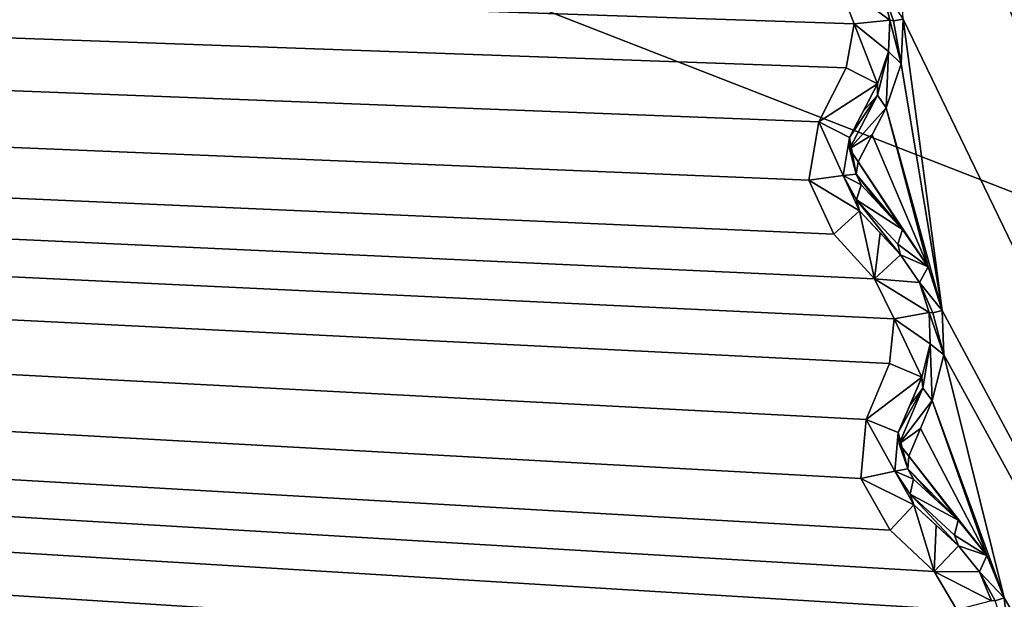
# Model space of a CAD drawing. Units: millimetres. Extents: x -244 to 208, y -501 to 10.
# Drawn here: x -21 to -16, y -377 to -374 of the extents above; entities that cross this region are included whole.
import ezdxf

# ---------------------------------------------------------------- set-up
doc = ezdxf.new("R2010")
doc.units = ezdxf.units.MM
doc.header["$LTSCALE"] = 52.148148
for name, color, linetype in [('1909', 7, 'CONTINUOUS'), ('1910', 7, 'CONTINUOUS'), ('1920', 7, 'CONTINUOUS'), ('1921', 7, 'CONTINUOUS'), ('1922', 7, 'CONTINUOUS'), ('1923', 7, 'CONTINUOUS'), ('1924', 7, 'CONTINUOUS'), ('1925', 7, 'CONTINUOUS'), ('1926', 7, 'CONTINUOUS'), ('1927', 7, 'CONTINUOUS'), ('1928', 7, 'CONTINUOUS'), ('1929', 7, 'CONTINUOUS'), ('1930', 7, 'CONTINUOUS'), ('1931', 7, 'CONTINUOUS'), ('1932', 7, 'CONTINUOUS'), ('1933', 7, 'CONTINUOUS'), ('1934', 7, 'CONTINUOUS'), ('1935', 7, 'CONTINUOUS'), ('1936', 7, 'CONTINUOUS'), ('1937', 7, 'CONTINUOUS'), ('1938', 7, 'CONTINUOUS'), ('2240', 7, 'CONTINUOUS'), ('2241', 7, 'CONTINUOUS'), ('536', 7, 'CONTINUOUS'), ('553', 7, 'CONTINUOUS'), ('555', 7, 'CONTINUOUS'), ('66', 7, 'CONTINUOUS')]:
    doc.layers.add(name, color=color, linetype=linetype)

msp = doc.modelspace()

# ---------------------------------------------------------------- linework, layer by layer
at = {"layer": '1909', "color": 250, "linetype": 'Continuous', "true_color": 0x333333}
for points in [[(-16.717, -373.9527, 1000.2046), (-16.7333, -373.95, 1000.2796), (-16.7659, -373.8136, 1000.3079), (-16.717, -373.9527, 1000.2046)], [(-16.6746, -373.9465, 1000.1415), (-16.717, -373.9527, 1000.2046), (-16.7659, -373.8136, 1000.3079), (-16.6746, -373.9465, 1000.1415)]]:
    msp.add_3dface(points, dxfattribs=at)
at = {"layer": '1910', "color": 250, "linetype": 'Continuous', "true_color": 0x333333}
for points in [[(-16.8925, -373.9666, 1009.4335), (-16.9653, -373.781, 1009.4335), (-16.7333, -373.95, 1000.2796), (-16.8925, -373.9666, 1009.4335)], [(-16.7333, -373.95, 1000.2796), (-16.9653, -373.781, 1009.4335), (-16.7659, -373.8136, 1000.3079), (-16.7333, -373.95, 1000.2796)], [(-16.929, -374.1639, 1009.4335), (-16.8925, -373.9666, 1009.4335), (-16.7885, -374.2355, 1000.397), (-16.929, -374.1639, 1009.4335)], [(-16.8925, -373.9666, 1009.4335), (-16.7333, -373.95, 1000.2796), (-16.7397, -374.09, 1000.3079), (-16.8925, -373.9666, 1009.4335)], [(-16.7885, -374.2355, 1000.397), (-16.8925, -373.9666, 1009.4335), (-16.7397, -374.09, 1000.3079), (-16.7885, -374.2355, 1000.397)]]:
    msp.add_3dface(points, dxfattribs=at)
at = {"layer": '1920', "color": 250, "linetype": 'Continuous', "true_color": 0x333333}
for points in [[(-16.717, -373.9527, 1000.2046), (-16.6746, -373.9465, 1000.1415), (-16.6831, -374.1462, 1000.17), (-16.717, -373.9527, 1000.2046)], [(-16.7397, -374.09, 1000.3079), (-16.7333, -373.95, 1000.2796), (-16.6831, -374.1462, 1000.17), (-16.7397, -374.09, 1000.3079)], [(-16.7333, -373.95, 1000.2796), (-16.717, -373.9527, 1000.2046), (-16.6831, -374.1462, 1000.17), (-16.7333, -373.95, 1000.2796)], [(-16.7885, -374.2355, 1000.397), (-16.7397, -374.09, 1000.3079), (-16.7883, -374.2851, 1000.3191), (-16.7885, -374.2355, 1000.397)], [(-16.7883, -374.2851, 1000.3191), (-16.7397, -374.09, 1000.3079), (-16.7507, -374.3428, 1000.2591), (-16.7883, -374.2851, 1000.3191)], [(-16.7507, -374.3428, 1000.2591), (-16.7397, -374.09, 1000.3079), (-16.6831, -374.1462, 1000.17), (-16.7507, -374.3428, 1000.2591)]]:
    msp.add_3dface(points, dxfattribs=at)
at = {"layer": '1921', "color": 250, "linetype": 'Continuous', "true_color": 0x333333}
for points in [[(-17.0515, -374.4044, 1009.4335), (-16.929, -374.1639, 1009.4335), (-16.7885, -374.2355, 1000.397), (-17.0515, -374.4044, 1009.4335)], [(-17.0515, -374.4044, 1009.4335), (-16.7885, -374.2355, 1000.397), (-16.9134, -374.4747, 1000.5506), (-17.0515, -374.4044, 1009.4335)], [(-16.9134, -374.4747, 1000.5506), (-16.7885, -374.2355, 1000.397), (-16.851, -374.3552, 1000.4736), (-16.9134, -374.4747, 1000.5506)]]:
    msp.add_3dface(points, dxfattribs=at)
at = {"layer": '1922', "color": 250, "linetype": 'Continuous', "true_color": 0x333333}
for points in [[(-16.7885, -374.2355, 1000.397), (-16.7883, -374.2851, 1000.3191), (-16.851, -374.3552, 1000.4736), (-16.7885, -374.2355, 1000.397)], [(-16.7883, -374.2851, 1000.3191), (-16.7507, -374.3428, 1000.2591), (-16.9134, -374.5254, 1000.4726), (-16.7883, -374.2851, 1000.3191)], [(-16.7883, -374.2851, 1000.3191), (-16.9134, -374.4747, 1000.5506), (-16.851, -374.3552, 1000.4736), (-16.7883, -374.2851, 1000.3191)], [(-16.9134, -374.4747, 1000.5506), (-16.7883, -374.2851, 1000.3191), (-16.9134, -374.5254, 1000.4726), (-16.9134, -374.4747, 1000.5506)], [(-16.9134, -374.5254, 1000.4726), (-16.7507, -374.3428, 1000.2591), (-16.8131, -374.4634, 1000.3355), (-16.9134, -374.5254, 1000.4726)], [(-16.8754, -374.584, 1000.4127), (-16.9134, -374.5254, 1000.4726), (-16.8131, -374.4634, 1000.3355), (-16.8754, -374.584, 1000.4127)]]:
    msp.add_3dface(points, dxfattribs=at)
at = {"layer": '1923', "color": 250, "linetype": 'Continuous', "true_color": 0x333333}
for points in [[(-16.9134, -374.4747, 1000.5506), (-16.8844, -374.6389, 1000.4288), (-16.9428, -374.6446, 1000.5668), (-16.9134, -374.4747, 1000.5506)], [(-16.9134, -374.4747, 1000.5506), (-16.9134, -374.5254, 1000.4726), (-16.8844, -374.6389, 1000.4288), (-16.9134, -374.4747, 1000.5506)], [(-16.9134, -374.5254, 1000.4726), (-16.8754, -374.584, 1000.4127), (-16.8844, -374.6389, 1000.4288), (-16.9134, -374.5254, 1000.4726)], [(-16.8844, -374.6389, 1000.4288), (-16.8616, -374.6866, 1000.4127), (-16.9428, -374.6446, 1000.5668), (-16.8844, -374.6389, 1000.4288)], [(-16.8827, -374.7532, 1000.4726), (-16.8693, -374.802, 1000.5506), (-16.9428, -374.6446, 1000.5668), (-16.8827, -374.7532, 1000.4726)], [(-16.8616, -374.6866, 1000.4127), (-16.8827, -374.7532, 1000.4726), (-16.9428, -374.6446, 1000.5668), (-16.8616, -374.6866, 1000.4127)]]:
    msp.add_3dface(points, dxfattribs=at)
at = {"layer": '1924', "color": 250, "linetype": 'Continuous', "true_color": 0x333333}
for points in [[(-17.0961, -374.6659, 1009.4335), (-17.0515, -374.4044, 1009.4335), (-16.9428, -374.6446, 1000.5668), (-17.0961, -374.6659, 1009.4335)], [(-17.0515, -374.4044, 1009.4335), (-16.9134, -374.4747, 1000.5506), (-16.9428, -374.6446, 1000.5668), (-17.0515, -374.4044, 1009.4335)], [(-16.8693, -374.802, 1000.5506), (-17.0961, -374.6659, 1009.4335), (-16.9428, -374.6446, 1000.5668), (-16.8693, -374.802, 1000.5506)], [(-16.984, -374.9064, 1009.4335), (-17.0961, -374.6659, 1009.4335), (-16.8693, -374.802, 1000.5506), (-16.984, -374.9064, 1009.4335)]]:
    msp.add_3dface(points, dxfattribs=at)
at = {"layer": '1925', "color": 250, "linetype": 'Continuous', "true_color": 0x333333}
for points in [[(-16.8022, -375.106, 1009.4335), (-16.984, -374.9064, 1009.4335), (-16.8693, -374.802, 1000.5506), (-16.8022, -375.106, 1009.4335)], [(-16.8022, -375.106, 1009.4335), (-16.8693, -374.802, 1000.5506), (-16.7776, -374.9008, 1000.4736), (-16.8022, -375.106, 1009.4335)], [(-16.6856, -374.9997, 1000.3971), (-16.8022, -375.106, 1009.4335), (-16.7776, -374.9008, 1000.4736), (-16.6856, -374.9997, 1000.3971)]]:
    msp.add_3dface(points, dxfattribs=at)
at = {"layer": '1926', "color": 250, "linetype": 'Continuous', "true_color": 0x333333}
for points in [[(-16.8827, -374.7532, 1000.4726), (-16.8616, -374.6866, 1000.4127), (-16.6776, -374.8862, 1000.2591), (-16.8827, -374.7532, 1000.4726)], [(-16.6776, -374.8862, 1000.2591), (-16.8616, -374.6866, 1000.4127), (-16.7696, -374.7864, 1000.3355), (-16.6776, -374.8862, 1000.2591)], [(-16.8693, -374.802, 1000.5506), (-16.8827, -374.7532, 1000.4726), (-16.6856, -374.9997, 1000.3971), (-16.8693, -374.802, 1000.5506)], [(-16.6856, -374.9997, 1000.3971), (-16.8827, -374.7532, 1000.4726), (-16.6985, -374.9518, 1000.3191), (-16.6856, -374.9997, 1000.3971)], [(-16.6985, -374.9518, 1000.3191), (-16.8827, -374.7532, 1000.4726), (-16.6776, -374.8862, 1000.2591), (-16.6985, -374.9518, 1000.3191)], [(-16.8693, -374.802, 1000.5506), (-16.6856, -374.9997, 1000.3971), (-16.7776, -374.9008, 1000.4736), (-16.8693, -374.802, 1000.5506)]]:
    msp.add_3dface(points, dxfattribs=at)
at = {"layer": '1927', "color": 250, "linetype": 'Continuous', "true_color": 0x333333}
for points in [[(-16.6985, -374.9518, 1000.3191), (-16.6776, -374.8862, 1000.2591), (-16.5625, -375.0533, 1000.1713), (-16.6985, -374.9518, 1000.3191)], [(-16.6856, -374.9997, 1000.3971), (-16.6985, -374.9518, 1000.3191), (-16.5625, -375.0533, 1000.1713), (-16.6856, -374.9997, 1000.3971)], [(-16.6856, -374.9997, 1000.3971), (-16.5625, -375.0533, 1000.1713), (-16.6008, -375.1228, 1000.3079), (-16.6856, -374.9997, 1000.3971)], [(-16.5625, -375.0533, 1000.1713), (-16.4994, -375.2481, 1000.1415), (-16.6008, -375.1228, 1000.3079), (-16.5625, -375.0533, 1000.1713)], [(-16.5411, -375.2577, 1000.2046), (-16.5576, -375.2562, 1000.2796), (-16.6008, -375.1228, 1000.3079), (-16.5411, -375.2577, 1000.2046)], [(-16.4994, -375.2481, 1000.1415), (-16.5411, -375.2577, 1000.2046), (-16.6008, -375.1228, 1000.3079), (-16.4994, -375.2481, 1000.1415)]]:
    msp.add_3dface(points, dxfattribs=at)
at = {"layer": '1928', "color": 250, "linetype": 'Continuous', "true_color": 0x333333}
for points in [[(-16.8022, -375.106, 1009.4335), (-16.6856, -374.9997, 1000.3971), (-16.6008, -375.1228, 1000.3079), (-16.8022, -375.106, 1009.4335)], [(-16.715, -375.2853, 1009.4335), (-16.8022, -375.106, 1009.4335), (-16.5576, -375.2562, 1000.2796), (-16.715, -375.2853, 1009.4335)], [(-16.5576, -375.2562, 1000.2796), (-16.8022, -375.106, 1009.4335), (-16.6008, -375.1228, 1000.3079), (-16.5576, -375.2562, 1000.2796)], [(-16.715, -375.2853, 1009.4335), (-16.5576, -375.2562, 1000.2796), (-16.553, -375.3963, 1000.3079), (-16.715, -375.2853, 1009.4335)], [(-16.736, -375.4848, 1009.4335), (-16.715, -375.2853, 1009.4335), (-16.5902, -375.5451, 1000.397), (-16.736, -375.4848, 1009.4335)], [(-16.5902, -375.5451, 1000.397), (-16.715, -375.2853, 1009.4335), (-16.553, -375.3963, 1000.3079), (-16.5902, -375.5451, 1000.397)]]:
    msp.add_3dface(points, dxfattribs=at)
at = {"layer": '1929', "color": 250, "linetype": 'Continuous', "true_color": 0x333333}
for points in [[(-16.5576, -375.2562, 1000.2796), (-16.5411, -375.2577, 1000.2046), (-16.4924, -375.446, 1000.1698), (-16.5576, -375.2562, 1000.2796)], [(-16.553, -375.3963, 1000.3079), (-16.5576, -375.2562, 1000.2796), (-16.4924, -375.446, 1000.1698), (-16.553, -375.3963, 1000.3079)], [(-16.5411, -375.2577, 1000.2046), (-16.4994, -375.2481, 1000.1415), (-16.4924, -375.446, 1000.1698), (-16.5411, -375.2577, 1000.2046)], [(-16.5902, -375.5451, 1000.397), (-16.553, -375.3963, 1000.3079), (-16.5861, -375.5946, 1000.3191), (-16.5902, -375.5451, 1000.397)], [(-16.5861, -375.5946, 1000.3191), (-16.553, -375.3963, 1000.3079), (-16.5442, -375.6492, 1000.2591), (-16.5861, -375.5946, 1000.3191)], [(-16.5442, -375.6492, 1000.2591), (-16.553, -375.3963, 1000.3079), (-16.4924, -375.446, 1000.1698), (-16.5442, -375.6492, 1000.2591)]]:
    msp.add_3dface(points, dxfattribs=at)
at = {"layer": '1930', "color": 250, "linetype": 'Continuous', "true_color": 0x333333}
for points in [[(-16.8392, -375.7342, 1009.4335), (-16.736, -375.4848, 1009.4335), (-16.5902, -375.5451, 1000.397), (-16.8392, -375.7342, 1009.4335)], [(-16.8392, -375.7342, 1009.4335), (-16.5902, -375.5451, 1000.397), (-16.696, -375.7935, 1000.5506), (-16.8392, -375.7342, 1009.4335)], [(-16.696, -375.7935, 1000.5506), (-16.5902, -375.5451, 1000.397), (-16.6432, -375.6695, 1000.4736), (-16.696, -375.7935, 1000.5506)]]:
    msp.add_3dface(points, dxfattribs=at)
at = {"layer": '1931', "color": 250, "linetype": 'Continuous', "true_color": 0x333333}
for points in [[(-16.5902, -375.5451, 1000.397), (-16.5861, -375.5946, 1000.3191), (-16.6432, -375.6695, 1000.4736), (-16.5902, -375.5451, 1000.397)], [(-16.5861, -375.5946, 1000.3191), (-16.696, -375.7935, 1000.5506), (-16.6432, -375.6695, 1000.4736), (-16.5861, -375.5946, 1000.3191)], [(-16.696, -375.7935, 1000.5506), (-16.5861, -375.5946, 1000.3191), (-16.692, -375.8439, 1000.4726), (-16.696, -375.7935, 1000.5506)], [(-16.5861, -375.5946, 1000.3191), (-16.5442, -375.6492, 1000.2591), (-16.692, -375.8439, 1000.4726), (-16.5861, -375.5946, 1000.3191)], [(-16.692, -375.8439, 1000.4726), (-16.5442, -375.6492, 1000.2591), (-16.5969, -375.7743, 1000.3355), (-16.692, -375.8439, 1000.4726)], [(-16.6496, -375.8994, 1000.4127), (-16.692, -375.8439, 1000.4726), (-16.5969, -375.7743, 1000.3355), (-16.6496, -375.8994, 1000.4127)]]:
    msp.add_3dface(points, dxfattribs=at)
at = {"layer": '1932', "color": 250, "linetype": 'Continuous', "true_color": 0x333333}
for points in [[(-16.696, -375.7935, 1000.5506), (-16.6542, -375.9549, 1000.4288), (-16.712, -375.9651, 1000.5668), (-16.696, -375.7935, 1000.5506)], [(-16.696, -375.7935, 1000.5506), (-16.692, -375.8439, 1000.4726), (-16.6542, -375.9549, 1000.4288), (-16.696, -375.7935, 1000.5506)], [(-16.692, -375.8439, 1000.4726), (-16.6496, -375.8994, 1000.4127), (-16.6542, -375.9549, 1000.4288), (-16.692, -375.8439, 1000.4726)], [(-16.6542, -375.9549, 1000.4288), (-16.6277, -376.0007, 1000.4127), (-16.712, -375.9651, 1000.5668), (-16.6542, -375.9549, 1000.4288)], [(-16.6435, -376.0687, 1000.4726), (-16.6264, -376.1163, 1000.5506), (-16.712, -375.9651, 1000.5668), (-16.6435, -376.0687, 1000.4726)], [(-16.6277, -376.0007, 1000.4127), (-16.6435, -376.0687, 1000.4726), (-16.712, -375.9651, 1000.5668), (-16.6277, -376.0007, 1000.4127)]]:
    msp.add_3dface(points, dxfattribs=at)
at = {"layer": '1933', "color": 250, "linetype": 'Continuous', "true_color": 0x333333}
for points in [[(-16.8631, -375.9984, 1009.4335), (-16.8392, -375.7342, 1009.4335), (-16.712, -375.9651, 1000.5668), (-16.8631, -375.9984, 1009.4335)], [(-16.8392, -375.7342, 1009.4335), (-16.696, -375.7935, 1000.5506), (-16.712, -375.9651, 1000.5668), (-16.8392, -375.7342, 1009.4335)], [(-16.6264, -376.1163, 1000.5506), (-16.8631, -375.9984, 1009.4335), (-16.712, -375.9651, 1000.5668), (-16.6264, -376.1163, 1000.5506)], [(-16.7325, -376.2294, 1009.4335), (-16.8631, -375.9984, 1009.4335), (-16.6264, -376.1163, 1000.5506), (-16.7325, -376.2294, 1009.4335)]]:
    msp.add_3dface(points, dxfattribs=at)
at = {"layer": '1934', "color": 250, "linetype": 'Continuous', "true_color": 0x333333}
for points in [[(-16.5356, -376.414, 1009.4335), (-16.7325, -376.2294, 1009.4335), (-16.6264, -376.1163, 1000.5506), (-16.5356, -376.414, 1009.4335)], [(-16.5356, -376.414, 1009.4335), (-16.6264, -376.1163, 1000.5506), (-16.5271, -376.2075, 1000.4736), (-16.5356, -376.414, 1009.4335)], [(-16.4277, -376.299, 1000.3971), (-16.5356, -376.414, 1009.4335), (-16.5271, -376.2075, 1000.4736), (-16.4277, -376.299, 1000.3971)]]:
    msp.add_3dface(points, dxfattribs=at)
at = {"layer": '1935', "color": 250, "linetype": 'Continuous', "true_color": 0x333333}
for points in [[(-16.6435, -376.0687, 1000.4726), (-16.6277, -376.0007, 1000.4127), (-16.4286, -376.1852, 1000.2591), (-16.6435, -376.0687, 1000.4726)], [(-16.4286, -376.1852, 1000.2591), (-16.6277, -376.0007, 1000.4127), (-16.5282, -376.0929, 1000.3355), (-16.4286, -376.1852, 1000.2591)], [(-16.6264, -376.1163, 1000.5506), (-16.6435, -376.0687, 1000.4726), (-16.4277, -376.299, 1000.3971), (-16.6264, -376.1163, 1000.5506)], [(-16.4277, -376.299, 1000.3971), (-16.6435, -376.0687, 1000.4726), (-16.4443, -376.2522, 1000.3191), (-16.4277, -376.299, 1000.3971)], [(-16.4443, -376.2522, 1000.3191), (-16.6435, -376.0687, 1000.4726), (-16.4286, -376.1852, 1000.2591), (-16.4443, -376.2522, 1000.3191)], [(-16.6264, -376.1163, 1000.5506), (-16.4277, -376.299, 1000.3971), (-16.5271, -376.2075, 1000.4736), (-16.6264, -376.1163, 1000.5506)]]:
    msp.add_3dface(points, dxfattribs=at)
at = {"layer": '1936', "color": 250, "linetype": 'Continuous', "true_color": 0x333333}
for points in [[(-16.4443, -376.2522, 1000.3191), (-16.4286, -376.1852, 1000.2591), (-16.3008, -376.3427, 1000.1713), (-16.4443, -376.2522, 1000.3191)], [(-16.4277, -376.299, 1000.3971), (-16.4443, -376.2522, 1000.3191), (-16.3008, -376.3427, 1000.1713), (-16.4277, -376.299, 1000.3971)], [(-16.4277, -376.299, 1000.3971), (-16.3008, -376.3427, 1000.1713), (-16.3335, -376.4151, 1000.3079), (-16.4277, -376.299, 1000.3971)], [(-16.3008, -376.3427, 1000.1713), (-16.2226, -376.532, 1000.1415), (-16.3335, -376.4151, 1000.3079), (-16.3008, -376.3427, 1000.1713)], [(-16.2634, -376.5448, 1000.2046), (-16.28, -376.5446, 1000.2796), (-16.3335, -376.4151, 1000.3079), (-16.2634, -376.5448, 1000.2046)], [(-16.2226, -376.532, 1000.1415), (-16.2634, -376.5448, 1000.2046), (-16.3335, -376.4151, 1000.3079), (-16.2226, -376.532, 1000.1415)]]:
    msp.add_3dface(points, dxfattribs=at)
at = {"layer": '1937', "color": 250, "linetype": 'Continuous', "true_color": 0x333333}
for points in [[(-16.5356, -376.414, 1009.4335), (-16.4277, -376.299, 1000.3971), (-16.3335, -376.4151, 1000.3079), (-16.5356, -376.414, 1009.4335)], [(-16.4346, -376.586, 1009.4335), (-16.5356, -376.414, 1009.4335), (-16.28, -376.5446, 1000.2796), (-16.4346, -376.586, 1009.4335)], [(-16.28, -376.5446, 1000.2796), (-16.5356, -376.414, 1009.4335), (-16.3335, -376.4151, 1000.3079), (-16.28, -376.5446, 1000.2796)]]:
    msp.add_3dface(points, dxfattribs=at)
at = {"layer": '1938', "color": 250, "linetype": 'Continuous', "true_color": 0x333333}
msp.add_3dface([(-16.2634, -376.5448, 1000.2046), (-16.2226, -376.532, 1000.1415), (-16.2001, -376.7287, 1000.1698), (-16.2634, -376.5448, 1000.2046)], dxfattribs=at)
at = {"layer": '2240', "color": 250, "linetype": 'Continuous', "true_color": 0x333333}
for points in [[(-16.7472, -372.6351, 1000.1415), (-16.4952, -371.9842, 999.8918), (-11.9423, -383.7436, 999.8918), (-16.7472, -372.6351, 1000.1415)], [(-16.6746, -373.9465, 1000.1415), (-16.7472, -372.6351, 1000.1415), (-11.9423, -383.7436, 999.8918), (-16.6746, -373.9465, 1000.1415)], [(-16.6831, -374.1462, 1000.17), (-16.6746, -373.9465, 1000.1415), (-16.4994, -375.2481, 1000.1415), (-16.6831, -374.1462, 1000.17)], [(-16.4994, -375.2481, 1000.1415), (-16.6746, -373.9465, 1000.1415), (-11.9423, -383.7436, 999.8918), (-16.4994, -375.2481, 1000.1415)], [(-16.7507, -374.3428, 1000.2591), (-16.6831, -374.1462, 1000.17), (-16.4994, -375.2481, 1000.1415), (-16.7507, -374.3428, 1000.2591)], [(-16.8131, -374.4634, 1000.3355), (-16.7507, -374.3428, 1000.2591), (-16.5625, -375.0533, 1000.1713), (-16.8131, -374.4634, 1000.3355)], [(-16.7507, -374.3428, 1000.2591), (-16.4994, -375.2481, 1000.1415), (-16.5625, -375.0533, 1000.1713), (-16.7507, -374.3428, 1000.2591)], [(-16.8754, -374.584, 1000.4127), (-16.8131, -374.4634, 1000.3355), (-16.5625, -375.0533, 1000.1713), (-16.8754, -374.584, 1000.4127)], [(-16.8844, -374.6389, 1000.4288), (-16.8754, -374.584, 1000.4127), (-16.6776, -374.8862, 1000.2591), (-16.8844, -374.6389, 1000.4288)], [(-16.6776, -374.8862, 1000.2591), (-16.8754, -374.584, 1000.4127), (-16.5625, -375.0533, 1000.1713), (-16.6776, -374.8862, 1000.2591)], [(-16.8616, -374.6866, 1000.4127), (-16.8844, -374.6389, 1000.4288), (-16.7696, -374.7864, 1000.3355), (-16.8616, -374.6866, 1000.4127)], [(-16.8844, -374.6389, 1000.4288), (-16.6776, -374.8862, 1000.2591), (-16.7696, -374.7864, 1000.3355), (-16.8844, -374.6389, 1000.4288)], [(-16.4924, -375.446, 1000.1698), (-16.4994, -375.2481, 1000.1415), (-11.9423, -383.7436, 999.8918), (-16.4924, -375.446, 1000.1698)], [(-16.5442, -375.6492, 1000.2591), (-16.4924, -375.446, 1000.1698), (-16.2226, -376.532, 1000.1415), (-16.5442, -375.6492, 1000.2591)], [(-16.2226, -376.532, 1000.1415), (-16.4924, -375.446, 1000.1698), (-11.9423, -383.7436, 999.8918), (-16.2226, -376.532, 1000.1415)], [(-16.5969, -375.7743, 1000.3355), (-16.5442, -375.6492, 1000.2591), (-16.3008, -376.3427, 1000.1713), (-16.5969, -375.7743, 1000.3355)], [(-16.5442, -375.6492, 1000.2591), (-16.2226, -376.532, 1000.1415), (-16.3008, -376.3427, 1000.1713), (-16.5442, -375.6492, 1000.2591)], [(-16.6496, -375.8994, 1000.4127), (-16.5969, -375.7743, 1000.3355), (-16.3008, -376.3427, 1000.1713), (-16.6496, -375.8994, 1000.4127)], [(-16.6542, -375.9549, 1000.4288), (-16.6496, -375.8994, 1000.4127), (-16.4286, -376.1852, 1000.2591), (-16.6542, -375.9549, 1000.4288)], [(-16.4286, -376.1852, 1000.2591), (-16.6496, -375.8994, 1000.4127), (-16.3008, -376.3427, 1000.1713), (-16.4286, -376.1852, 1000.2591)], [(-16.6277, -376.0007, 1000.4127), (-16.6542, -375.9549, 1000.4288), (-16.5282, -376.0929, 1000.3355), (-16.6277, -376.0007, 1000.4127)], [(-16.6542, -375.9549, 1000.4288), (-16.4286, -376.1852, 1000.2591), (-16.5282, -376.0929, 1000.3355), (-16.6542, -375.9549, 1000.4288)], [(-16.2001, -376.7287, 1000.1698), (-16.2226, -376.532, 1000.1415), (-11.9423, -383.7436, 999.8918), (-16.2001, -376.7287, 1000.1698)]]:
    msp.add_3dface(points, dxfattribs=at)
at = {"layer": '2241', "color": 250, "linetype": 'Continuous', "true_color": 0x333333}
msp.add_3dface([(-11.9423, -383.7436, 999.8918), (-16.4952, -371.9842, 999.8918), (-15.9295, -371.9972, 999.6577), (-11.9423, -383.7436, 999.8918)], dxfattribs=at)
at = {"layer": '536', "linetype": 'Continuous'}
for points in [[(-23, -93.65, 1091.6), (23, -93.65, 1091.6), (23, -384.7, 1091.6), (-23, -93.65, 1091.6)], [(-23, -384.7, 1091.6), (-23, -93.65, 1091.6), (-8.8402, -370.6171, 1091.6), (-23, -384.7, 1091.6)], [(-23, -93.65, 1091.6), (23, -384.7, 1091.6), (5.0977, -364.1351, 1091.6), (-23, -93.65, 1091.6)], [(-8.0471, -375.1426, 1091.6), (-23, -384.7, 1091.6), (-8.8402, -370.6171, 1091.6), (-8.0471, -375.1426, 1091.6)], [(-5.0977, -378.6649, 1091.6), (-23, -384.7, 1091.6), (-8.0471, -375.1426, 1091.6), (-5.0977, -378.6649, 1091.6)]]:
    msp.add_3dface(points, dxfattribs=at)
at = {"layer": '553', "color": 254, "linetype": 'Continuous', "true_color": 0xe6e6e6}
for points in [[(-10.1934, -370.4973, 1067.6), (-26.2698, -370.7888, 1067.6), (-7.8462, -377.9694, 1067.6), (-10.1934, -370.4973, 1067.6)], [(-26.2698, -370.7888, 1067.6), (-24.504, -380.8883, 1067.6), (-7.8462, -377.9694, 1067.6), (-26.2698, -370.7888, 1067.6)]]:
    msp.add_3dface(points, dxfattribs=at)
at = {"layer": '555', "color": 254, "linetype": 'Continuous', "true_color": 0xe6e6e6}
for points in [[(-88.7702, -382.9701, 1009.4335), (-112.5147, -370.7223, 1009.4335), (-11.7116, -384.7133, 1009.4335), (-88.7702, -382.9701, 1009.4335)], [(-11.7116, -384.7133, 1009.4335), (-112.5147, -370.7223, 1009.4335), (-11.8119, -384.5396, 1009.4335), (-11.7116, -384.7133, 1009.4335)], [(-11.8119, -384.5396, 1009.4335), (-112.5147, -370.7223, 1009.4335), (-11.9879, -384.4458, 1009.4335), (-11.8119, -384.5396, 1009.4335)], [(-11.9879, -384.4458, 1009.4335), (-112.5147, -370.7223, 1009.4335), (-12.2522, -384.3912, 1009.4335), (-11.9879, -384.4458, 1009.4335)], [(-12.2522, -384.3912, 1009.4335), (-112.5147, -370.7223, 1009.4335), (-12.4843, -384.2626, 1009.4335), (-12.2522, -384.3912, 1009.4335)], [(-12.4843, -384.2626, 1009.4335), (-112.5147, -370.7223, 1009.4335), (-12.602, -384.0248, 1009.4335), (-12.4843, -384.2626, 1009.4335)], [(-12.602, -384.0248, 1009.4335), (-112.5147, -370.7223, 1009.4335), (-12.6442, -383.7582, 1009.4335), (-12.602, -384.0248, 1009.4335)], [(-12.6442, -383.7582, 1009.4335), (-112.5147, -370.7223, 1009.4335), (-12.7306, -383.5771, 1009.4335), (-12.6442, -383.7582, 1009.4335)], [(-12.7306, -383.5771, 1009.4335), (-112.5147, -370.7223, 1009.4335), (-12.8987, -383.4698, 1009.4335), (-12.7306, -383.5771, 1009.4335)], [(-12.8987, -383.4698, 1009.4335), (-112.5147, -370.7223, 1009.4335), (-13.1579, -383.3946, 1009.4335), (-12.8987, -383.4698, 1009.4335)], [(-13.1579, -383.3946, 1009.4335), (-112.5147, -370.7223, 1009.4335), (-13.3792, -383.2481, 1009.4335), (-13.1579, -383.3946, 1009.4335)], [(-13.3792, -383.2481, 1009.4335), (-112.5147, -370.7223, 1009.4335), (-13.4779, -383.0018, 1009.4335), (-13.3792, -383.2481, 1009.4335)], [(-13.4779, -383.0018, 1009.4335), (-112.5147, -370.7223, 1009.4335), (-13.499, -382.7328, 1009.4335), (-13.4779, -383.0018, 1009.4335)], [(-13.499, -382.7328, 1009.4335), (-112.5147, -370.7223, 1009.4335), (-13.5709, -382.5455, 1009.4335), (-13.499, -382.7328, 1009.4335)], [(-13.5709, -382.5455, 1009.4335), (-112.5147, -370.7223, 1009.4335), (-13.73, -382.4253, 1009.4335), (-13.5709, -382.5455, 1009.4335)], [(-13.73, -382.4253, 1009.4335), (-112.5147, -370.7223, 1009.4335), (-13.9826, -382.33, 1009.4335), (-13.73, -382.4253, 1009.4335)], [(-13.9826, -382.33, 1009.4335), (-112.5147, -370.7223, 1009.4335), (-14.1917, -382.1667, 1009.4335), (-13.9826, -382.33, 1009.4335)], [(-14.1917, -382.1667, 1009.4335), (-112.5147, -370.7223, 1009.4335), (-14.2707, -381.9134, 1009.4335), (-14.1917, -382.1667, 1009.4335)], [(-14.2707, -381.9134, 1009.4335), (-112.5147, -370.7223, 1009.4335), (-14.2708, -381.6435, 1009.4335), (-14.2707, -381.9134, 1009.4335)], [(-14.2708, -381.6435, 1009.4335), (-112.5147, -370.7223, 1009.4335), (-14.3277, -381.4511, 1009.4335), (-14.2708, -381.6435, 1009.4335)], [(-14.3277, -381.4511, 1009.4335), (-112.5147, -370.7223, 1009.4335), (-14.4769, -381.3188, 1009.4335), (-14.3277, -381.4511, 1009.4335)], [(-14.4769, -381.3188, 1009.4335), (-112.5147, -370.7223, 1009.4335), (-14.7212, -381.204, 1009.4335), (-14.4769, -381.3188, 1009.4335)], [(-14.7212, -381.204, 1009.4335), (-112.5147, -370.7223, 1009.4335), (-14.9168, -381.0247, 1009.4335), (-14.7212, -381.204, 1009.4335)], [(-14.9168, -381.0247, 1009.4335), (-112.5147, -370.7223, 1009.4335), (-14.9758, -380.766, 1009.4335), (-14.9168, -381.0247, 1009.4335)], [(-14.9758, -380.766, 1009.4335), (-112.5147, -370.7223, 1009.4335), (-14.9546, -380.497, 1009.4335), (-14.9758, -380.766, 1009.4335)], [(-14.9546, -380.497, 1009.4335), (-112.5147, -370.7223, 1009.4335), (-14.9963, -380.3007, 1009.4335), (-14.9546, -380.497, 1009.4335)], [(-14.9963, -380.3007, 1009.4335), (-112.5147, -370.7223, 1009.4335), (-15.1347, -380.1571, 1009.4335), (-14.9963, -380.3007, 1009.4335)], [(-15.1347, -380.1571, 1009.4335), (-112.5147, -370.7223, 1009.4335), (-15.3692, -380.0235, 1009.4335), (-15.1347, -380.1571, 1009.4335)], [(-15.3692, -380.0235, 1009.4335), (-112.5147, -370.7223, 1009.4335), (-15.5502, -379.8295, 1009.4335), (-15.3692, -380.0235, 1009.4335)], [(-15.5502, -379.8295, 1009.4335), (-112.5147, -370.7223, 1009.4335), (-15.5886, -379.5669, 1009.4335), (-15.5502, -379.8295, 1009.4335)], [(-15.5886, -379.5669, 1009.4335), (-112.5147, -370.7223, 1009.4335), (-15.5464, -379.3003, 1009.4335), (-15.5886, -379.5669, 1009.4335)], [(-15.5464, -379.3003, 1009.4335), (-112.5147, -370.7223, 1009.4335), (-15.5726, -379.1014, 1009.4335), (-15.5464, -379.3003, 1009.4335)], [(-15.5726, -379.1014, 1009.4335), (-112.5147, -370.7223, 1009.4335), (-15.6993, -378.9474, 1009.4335), (-15.5726, -379.1014, 1009.4335)], [(-15.6993, -378.9474, 1009.4335), (-112.5147, -370.7223, 1009.4335), (-15.9226, -378.7958, 1009.4335), (-15.6993, -378.9474, 1009.4335)], [(-15.9226, -378.7958, 1009.4335), (-112.5147, -370.7223, 1009.4335), (-16.0878, -378.5882, 1009.4335), (-15.9226, -378.7958, 1009.4335)], [(-16.0878, -378.5882, 1009.4335), (-112.5147, -370.7223, 1009.4335), (-16.1055, -378.3234, 1009.4335), (-16.0878, -378.5882, 1009.4335)], [(-16.1055, -378.3234, 1009.4335), (-112.5147, -370.7223, 1009.4335), (-16.0425, -378.061, 1009.4335), (-16.1055, -378.3234, 1009.4335)], [(-16.0425, -378.061, 1009.4335), (-112.5147, -370.7223, 1009.4335), (-16.053, -377.8606, 1009.4335), (-16.0425, -378.061, 1009.4335)], [(-16.053, -377.8606, 1009.4335), (-112.5147, -370.7223, 1009.4335), (-16.1672, -377.6972, 1009.4335), (-16.053, -377.8606, 1009.4335)], [(-16.1672, -377.6972, 1009.4335), (-112.5147, -370.7223, 1009.4335), (-16.3779, -377.5285, 1009.4335), (-16.1672, -377.6972, 1009.4335)], [(-16.3779, -377.5285, 1009.4335), (-112.5147, -370.7223, 1009.4335), (-16.5263, -377.3085, 1009.4335), (-16.3779, -377.5285, 1009.4335)], [(-16.5263, -377.3085, 1009.4335), (-112.5147, -370.7223, 1009.4335), (-16.5232, -377.0432, 1009.4335), (-16.5263, -377.3085, 1009.4335)], [(-16.5232, -377.0432, 1009.4335), (-112.5147, -370.7223, 1009.4335), (-16.4398, -376.7865, 1009.4335), (-16.5232, -377.0432, 1009.4335)], [(-16.4398, -376.7865, 1009.4335), (-112.5147, -370.7223, 1009.4335), (-16.4346, -376.586, 1009.4335), (-16.4398, -376.7865, 1009.4335)], [(-16.4346, -376.586, 1009.4335), (-112.5147, -370.7223, 1009.4335), (-16.5356, -376.414, 1009.4335), (-16.4346, -376.586, 1009.4335)], [(-16.5356, -376.414, 1009.4335), (-112.5147, -370.7223, 1009.4335), (-16.7325, -376.2294, 1009.4335), (-16.5356, -376.414, 1009.4335)], [(-16.7325, -376.2294, 1009.4335), (-112.5147, -370.7223, 1009.4335), (-16.8631, -375.9984, 1009.4335), (-16.7325, -376.2294, 1009.4335)], [(-16.8631, -375.9984, 1009.4335), (-112.5147, -370.7223, 1009.4335), (-16.8392, -375.7342, 1009.4335), (-16.8631, -375.9984, 1009.4335)], [(-16.8392, -375.7342, 1009.4335), (-112.5147, -370.7223, 1009.4335), (-16.736, -375.4848, 1009.4335), (-16.8392, -375.7342, 1009.4335)], [(-16.736, -375.4848, 1009.4335), (-112.5147, -370.7223, 1009.4335), (-16.715, -375.2853, 1009.4335), (-16.736, -375.4848, 1009.4335)], [(-16.715, -375.2853, 1009.4335), (-112.5147, -370.7223, 1009.4335), (-16.8022, -375.106, 1009.4335), (-16.715, -375.2853, 1009.4335)], [(-16.8022, -375.106, 1009.4335), (-112.5147, -370.7223, 1009.4335), (-16.984, -374.9064, 1009.4335), (-16.8022, -375.106, 1009.4335)], [(-16.984, -374.9064, 1009.4335), (-112.5147, -370.7223, 1009.4335), (-17.0961, -374.6659, 1009.4335), (-16.984, -374.9064, 1009.4335)], [(-17.0961, -374.6659, 1009.4335), (-112.5147, -370.7223, 1009.4335), (-17.0515, -374.4044, 1009.4335), (-17.0961, -374.6659, 1009.4335)], [(-17.0515, -374.4044, 1009.4335), (-112.5147, -370.7223, 1009.4335), (-16.929, -374.1639, 1009.4335), (-17.0515, -374.4044, 1009.4335)], [(-16.929, -374.1639, 1009.4335), (-112.5147, -370.7223, 1009.4335), (-16.8925, -373.9666, 1009.4335), (-16.929, -374.1639, 1009.4335)], [(-16.8925, -373.9666, 1009.4335), (-112.5147, -370.7223, 1009.4335), (-16.9653, -373.781, 1009.4335), (-16.8925, -373.9666, 1009.4335)]]:
    msp.add_3dface(points, dxfattribs=at)
at = {"layer": '66', "color": 254, "linetype": 'Continuous', "true_color": 0xe6e6e6}
for points in [[(23, -73, 1112.6), (-23, -73, 1112.6), (-23, -384.7, 1112.6), (23, -73, 1112.6)], [(23, -384.7, 1112.6), (23, -73, 1112.6), (-23, -384.7, 1112.6), (23, -384.7, 1112.6)]]:
    msp.add_3dface(points, dxfattribs=at)

doc.saveas('drawing.dxf')
